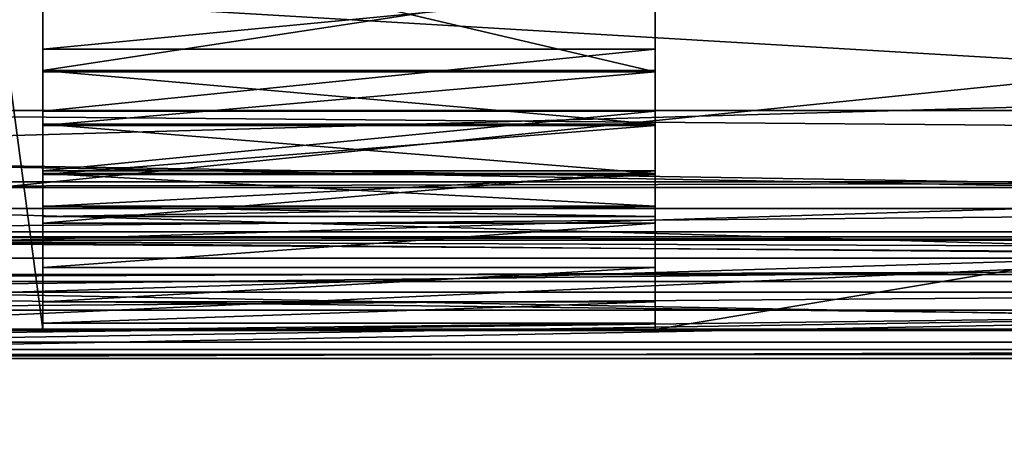
# Model space of a CAD drawing. Units: inches. Extents: x -2.65 to 2.66, y -1.56 to 1.56.
# Drawn here: x -1.2 to -0.56, y 0.81 to 1.08 of the extents above; entities that cross this region are included whole.
import ezdxf

# ---------------------------------------------------------------- set-up
doc = ezdxf.new("R2010")
doc.units = ezdxf.units.IN
doc.layers.get('0').update_dxf_attribs({"true_color": 0xc2ced6})

msp = doc.modelspace()

# ---------------------------------------------------------------- linework, layer by layer
for points in [[(-1.64048, 1.2598), (-1.63995, 0.99595), (2.65734, 1.11708), (-1.64048, 1.2598)], [(-1.34254, 0.88373), (-1.18037, 0.88373), (-1.21457, 1.14125), (-1.34254, 0.88373)], [(-1.21457, 1.14125), (-1.18037, 0.88373), (-1.18037, 1.14125), (-1.21457, 1.14125)], [(-0.78723, 1.04908), (-0.78723, 1.14125), (-1.18037, 1.14125), (-0.78723, 1.04908)], [(-1.18037, 1.14125), (-1.18037, 1.04908), (-0.78723, 1.04908), (-1.18037, 1.14125)], [(-1.18037, 1.14125), (-1.18037, 1.14125), (-1.18037, 1.04908), (-1.18037, 1.14125)], [(-1.18037, 1.14125), (-1.18037, 0.88373), (-1.18037, 1.04908), (-1.18037, 1.14125)], [(0.75393, 1.14125), (-0.78723, 1.14125), (-0.78723, 0.88373), (0.75393, 1.14125)], [(-0.78723, 0.88373), (-0.78723, 1.14125), (-0.78723, 1.04908), (-0.78723, 0.88373)], [(0.78753, 0.88373), (0.75393, 1.14125), (-0.78723, 0.88373), (0.78753, 0.88373)], [(-0.78723, 1.14125), (-0.78723, 1.14125), (-0.78723, 1.04908), (-0.78723, 1.14125)], [(2.65734, 1.11708), (-1.63995, 0.99595), (2.44081, 0.92955), (2.65734, 1.11708)], [(2.18191, 0.89624), (-1.57871, 0.89624), (-1.57745, 1.11771), (2.18191, 0.89624)], [(-1.57745, 1.11771), (2.18191, 1.11771), (2.18191, 0.89624), (-1.57745, 1.11771)], [(-1.18037, 1.0499), (-1.18037, 1.10978), (-0.78723, 1.10978), (-1.18037, 1.0499)], [(-0.78723, 1.10978), (-0.78723, 1.0499), (-1.18037, 1.0499), (-0.78723, 1.10978)], [(-1.18037, 1.0636), (-1.18037, 1.10156), (-1.18037, 1.10978), (-1.18037, 1.0636)], [(-1.18037, 1.10978), (-1.18037, 1.0499), (-1.18037, 1.0636), (-1.18037, 1.10978)], [(-0.78723, 1.0636), (-0.78723, 1.0499), (-0.78723, 1.10978), (-0.78723, 1.0636)], [(-0.78723, 1.10978), (-0.78723, 1.10156), (-0.78723, 1.0636), (-0.78723, 1.10978)], [(-1.18037, 1.0636), (-0.78723, 1.0636), (-0.78723, 1.10156), (-1.18037, 1.0636)], [(-0.78723, 1.10156), (-1.18037, 1.10156), (-1.18037, 1.0636), (-0.78723, 1.10156)], [(-1.34222, 0.96132), (-1.34219, 1.0901), (-0.07563, 1.0901), (-1.34222, 0.96132)], [(-1.34222, 0.96132), (-0.07563, 1.0901), (1.34221, 0.96132), (-1.34222, 0.96132)], [(-0.78723, 1.0636), (-1.18037, 1.0636), (-1.18037, 1.02387), (-0.78723, 1.0636)], [(-1.18037, 1.02387), (-0.78723, 1.02387), (-0.78723, 1.0636), (-1.18037, 1.02387)], [(-1.18037, 1.0636), (-1.18037, 1.0499), (-1.18037, 1.02387), (-1.18037, 1.0636)], [(-0.78723, 1.0499), (-0.78723, 1.0636), (-0.78723, 1.02387), (-0.78723, 1.0499)], [(-1.18037, 1.0499), (-0.78723, 1.0499), (-0.78723, 1.01544), (-1.18037, 1.0499)], [(-0.78723, 1.01544), (-1.18037, 1.01544), (-1.18037, 1.0499), (-0.78723, 1.01544)], [(-1.18037, 1.02387), (-1.18037, 1.0499), (-1.18037, 1.01544), (-1.18037, 1.02387)], [(-0.78723, 1.01544), (-0.78723, 1.0499), (-0.78723, 1.02387), (-0.78723, 1.01544)], [(-0.78723, 1.04908), (-1.18037, 1.04908), (-1.18037, 1.01467), (-0.78723, 1.04908)], [(-1.18037, 1.01467), (-0.78723, 1.01467), (-0.78723, 1.04908), (-1.18037, 1.01467)], [(-1.18037, 0.88373), (-1.18037, 1.01467), (-1.18037, 1.04908), (-1.18037, 0.88373)], [(-0.78723, 1.04908), (-0.78723, 1.01467), (-0.78723, 0.88373), (-0.78723, 1.04908)], [(-1.6915, 1.02431), (-1.57871, 0.89624), (1.69417, 0.996), (-1.6915, 1.02431)], [(1.69417, 0.996), (1.69377, 1.02431), (-1.6915, 1.02431), (1.69417, 0.996)], [(-1.6915, 0.87088), (-1.6915, 1.02431), (1.69377, 1.02431), (-1.6915, 0.87088)], [(1.69377, 1.02431), (1.69377, 0.87088), (-1.6915, 0.87088), (1.69377, 1.02431)], [(-0.78723, 1.02387), (-1.18037, 1.02387), (-1.18037, 0.98566), (-0.78723, 1.02387)], [(-1.18037, 0.98566), (-0.78723, 0.98566), (-0.78723, 1.02387), (-1.18037, 0.98566)], [(-1.18037, 1.01544), (-1.18037, 0.98566), (-1.18037, 1.02387), (-1.18037, 1.01544)], [(-0.78723, 1.02387), (-0.78723, 0.98566), (-0.78723, 1.01544), (-0.78723, 1.02387)], [(-0.78723, 0.98377), (-1.18037, 0.98377), (-1.18037, 1.01544), (-0.78723, 0.98377)], [(-1.18037, 1.01544), (-0.78723, 1.01544), (-0.78723, 0.98377), (-1.18037, 1.01544)], [(-1.18037, 1.01544), (-1.18037, 0.98377), (-1.18037, 0.95201), (-1.18037, 1.01544)], [(-1.18037, 0.95201), (-1.18037, 0.98566), (-1.18037, 1.01544), (-1.18037, 0.95201)], [(-0.78723, 1.01467), (-1.18037, 1.01467), (-1.18037, 0.98319), (-0.78723, 1.01467)], [(-1.18037, 0.98319), (-0.78723, 0.98319), (-0.78723, 1.01467), (-1.18037, 0.98319)], [(-1.18037, 0.98319), (-1.18037, 1.01467), (-1.18037, 0.88373), (-1.18037, 0.98319)], [(-0.78723, 0.95201), (-0.78723, 0.98377), (-0.78723, 1.01544), (-0.78723, 0.95201)], [(-0.78723, 1.01544), (-0.78723, 0.98566), (-0.78723, 0.95201), (-0.78723, 1.01544)], [(-0.78723, 0.98319), (-0.78723, 0.88373), (-0.78723, 1.01467), (-0.78723, 0.98319)], [(2.00661, 0.92955), (-1.63995, 0.99595), (-1.95424, 0.92955), (2.00661, 0.92955)], [(2.44081, 0.92955), (-1.63995, 0.99595), (2.00661, 0.92955), (2.44081, 0.92955)], [(-1.57871, 0.89624), (1.69523, 0.92138), (1.69417, 0.996), (-1.57871, 0.89624)], [(-0.78723, 0.98566), (-1.18037, 0.98566), (-1.18037, 0.95201), (-0.78723, 0.98566)], [(-1.18037, 0.95201), (-0.78723, 0.95201), (-0.78723, 0.98566), (-1.18037, 0.95201)], [(-0.78723, 0.96293), (-1.18037, 0.96293), (-1.18037, 0.98377), (-0.78723, 0.96293)], [(-1.18037, 0.98377), (-0.78723, 0.98377), (-0.78723, 0.96293), (-1.18037, 0.98377)], [(-1.18037, 0.98377), (-1.18037, 0.96293), (-1.18037, 0.90154), (-1.18037, 0.98377)], [(-1.18037, 0.90154), (-1.18037, 0.92363), (-1.18037, 0.98377), (-1.18037, 0.90154)], [(-1.18037, 0.98377), (-1.18037, 0.92363), (-1.18037, 0.95201), (-1.18037, 0.98377)], [(-0.78723, 0.98319), (-1.18037, 0.98319), (-1.18037, 0.96263), (-0.78723, 0.98319)], [(-1.18037, 0.96263), (-0.78723, 0.96263), (-0.78723, 0.98319), (-1.18037, 0.96263)], [(-1.18037, 0.88373), (-1.18037, 0.88357), (-1.18037, 0.98319), (-1.18037, 0.88373)], [(-1.18037, 0.88357), (-1.18037, 0.96263), (-1.18037, 0.98319), (-1.18037, 0.88357)], [(-0.78723, 0.98377), (-0.78723, 0.92363), (-0.78723, 0.90154), (-0.78723, 0.98377)], [(-0.78723, 0.90154), (-0.78723, 0.96293), (-0.78723, 0.98377), (-0.78723, 0.90154)], [(-0.78723, 0.98377), (-0.78723, 0.95201), (-0.78723, 0.92363), (-0.78723, 0.98377)], [(-0.78723, 0.88373), (-0.78723, 0.98319), (-0.78723, 0.88361), (-0.78723, 0.88373)], [(-0.78723, 0.98319), (-0.78723, 0.96263), (-0.78723, 0.88361), (-0.78723, 0.98319)], [(-1.66929, 0.97482), (0, 0.97856), (-1.20079, 0.97856), (-1.66929, 0.97482)], [(0, 0.97856), (-1.66929, 0.97482), (1.66929, 0.97482), (0, 0.97856)], [(1.66929, 0.97482), (-1.66929, 0.97482), (-1.66929, 0.94646), (1.66929, 0.97482)], [(-1.66929, 0.94646), (1.66929, 0.94646), (1.66929, 0.97482), (-1.66929, 0.94646)], [(-1.20079, 0.94115), (-1.20079, 0.97856), (0, 0.97856), (-1.20079, 0.94115)], [(0, 0.97856), (0, 0.94115), (-1.20079, 0.94115), (0, 0.97856)], [(1.34237, 0.88395), (-1.34237, 0.88395), (-1.34222, 0.96132), (1.34237, 0.88395)], [(-1.34222, 0.96132), (1.34221, 0.96132), (1.34237, 0.88395), (-1.34222, 0.96132)], [(-1.18037, 0.96293), (-0.78723, 0.96293), (-0.78723, 0.95624), (-1.18037, 0.96293)], [(-0.78723, 0.95624), (-1.18037, 0.95624), (-1.18037, 0.96293), (-0.78723, 0.95624)], [(-1.18037, 0.90154), (-1.18037, 0.96293), (-1.18037, 0.88788), (-1.18037, 0.90154)], [(-1.18037, 0.88788), (-1.18037, 0.96293), (-1.18037, 0.95624), (-1.18037, 0.88788)], [(-0.78723, 0.96263), (-1.18037, 0.96263), (-1.18037, 0.95624), (-0.78723, 0.96263)], [(-1.18037, 0.95624), (-0.78723, 0.95624), (-0.78723, 0.96263), (-1.18037, 0.95624)], [(-1.18037, 0.96263), (-1.18037, 0.88357), (-1.18037, 0.88341), (-1.18037, 0.96263)], [(-1.18037, 0.88341), (-1.18037, 0.95624), (-1.18037, 0.96263), (-1.18037, 0.88341)], [(-0.78723, 0.90154), (-0.78723, 0.88788), (-0.78723, 0.96293), (-0.78723, 0.90154)], [(-0.78723, 0.95624), (-0.78723, 0.96293), (-0.78723, 0.88788), (-0.78723, 0.95624)], [(-0.78723, 0.96263), (-0.78723, 0.88341), (-0.78723, 0.88361), (-0.78723, 0.96263)], [(-0.78723, 0.88341), (-0.78723, 0.96263), (-0.78723, 0.95624), (-0.78723, 0.88341)], [(-1.18037, 0.95624), (-1.18037, 0.88341), (-1.18037, 0.88788), (-1.18037, 0.95624)], [(-0.78723, 0.88788), (-0.78723, 0.88341), (-0.78723, 0.95624), (-0.78723, 0.88788)], [(-0.78723, 0.95201), (-1.18037, 0.95201), (-1.18037, 0.92363), (-0.78723, 0.95201)], [(-1.18037, 0.92363), (-0.78723, 0.92363), (-0.78723, 0.95201), (-1.18037, 0.92363)], [(1.66929, 0.94646), (-1.66929, 0.94646), (-1.66929, 0.9077), (1.66929, 0.94646)], [(-1.66929, 0.9077), (1.66929, 0.9077), (1.66929, 0.94646), (-1.66929, 0.9077)], [(1.66929, 0.91459), (-1.66929, 0.91459), (-1.66929, 0.94317), (1.66929, 0.91459)], [(-1.66929, 0.94317), (1.66929, 0.94317), (1.66929, 0.91459), (-1.66929, 0.94317)], [(-1.20079, 0.94115), (0, 0.94115), (-1.66929, 0.94317), (-1.20079, 0.94115)], [(-1.66929, 0.94317), (0, 0.94115), (1.66929, 0.94317), (-1.66929, 0.94317)], [(1.69406, 0.91915), (-1.69106, 0.94169), (-1.69121, 0.91915), (1.69406, 0.91915)], [(-1.69106, 0.94169), (1.69406, 0.91915), (1.69442, 0.92911), (-1.69106, 0.94169)], [(1.69442, 0.92911), (-1.69076, 0.91629), (-1.69106, 0.94169), (1.69442, 0.92911)], [(2.00661, 0.92955), (-1.95424, 0.92955), (-1.6915, 0.87088), (2.00661, 0.92955)], [(2.00661, 0.92955), (-1.6915, 0.87088), (1.69377, 0.87088), (2.00661, 0.92955)], [(-1.69072, 0.86513), (-1.69076, 0.91629), (1.69442, 0.92911), (-1.69072, 0.86513)], [(1.69442, 0.92911), (1.69455, 0.86513), (-1.69072, 0.86513), (1.69442, 0.92911)], [(-0.78723, 0.92363), (-1.18037, 0.92363), (-1.18037, 0.90154), (-0.78723, 0.92363)], [(-1.18037, 0.90154), (-0.78723, 0.90154), (-0.78723, 0.92363), (-1.18037, 0.90154)], [(1.69406, 0.91915), (-1.69121, 0.91915), (-1.69102, 0.87565), (1.69406, 0.91915)], [(-1.69102, 0.87565), (1.69425, 0.87565), (1.69406, 0.91915), (-1.69102, 0.87565)], [(-1.57871, 0.89624), (2.18191, 0.89624), (1.69523, 0.92138), (-1.57871, 0.89624)], [(-1.66929, 0.91459), (0, 0.88402), (-1.66929, 0.88306), (-1.66929, 0.91459)], [(0, 0.88402), (-1.66929, 0.91459), (1.66929, 0.91459), (0, 0.88402)], [(-1.66929, 0.9077), (1.66929, 0.86769), (1.66929, 0.9077), (-1.66929, 0.9077)], [(-1.66929, 0.9077), (-1.66929, 0.86769), (1.66929, 0.86769), (-1.66929, 0.9077)], [(-0.78723, 0.90154), (-1.18037, 0.90154), (-1.18037, 0.88788), (-0.78723, 0.90154)], [(-1.18037, 0.88788), (-0.78723, 0.88788), (-0.78723, 0.90154), (-1.18037, 0.88788)], [(-0.78723, 0.88788), (-1.18037, 0.88788), (-1.18037, 0.88341), (-0.78723, 0.88788)], [(-1.18037, 0.88341), (-0.78723, 0.88341), (-0.78723, 0.88788), (-1.18037, 0.88341)], [(0, 0.88402), (1.66929, 0.88306), (-1.66929, 0.88306), (0, 0.88402)], [(0, 0.59293), (-1.66929, 0.88306), (1.66929, 0.88306), (0, 0.59293)], [(-1.34237, 0.88395), (-1.18037, 0.88373), (-1.34254, 0.88373), (-1.34237, 0.88395)], [(-1.18037, 0.88373), (-1.34237, 0.88395), (-0.78723, 0.88373), (-1.18037, 0.88373)], [(1.34237, 0.88395), (-0.78723, 0.88373), (-1.34237, 0.88395), (1.34237, 0.88395)], [(-1.18037, 0.88373), (-0.78723, 0.88373), (-0.78723, 0.88361), (-1.18037, 0.88373)], [(-0.78723, 0.88361), (-1.18037, 0.88357), (-1.18037, 0.88373), (-0.78723, 0.88361)], [(-1.18037, 0.88357), (-0.78723, 0.88361), (-0.78723, 0.88341), (-1.18037, 0.88357)], [(-0.78723, 0.88341), (-1.18037, 0.88341), (-1.18037, 0.88357), (-0.78723, 0.88341)], [(0.78753, 0.88373), (-0.78723, 0.88373), (1.34237, 0.88395), (0.78753, 0.88373)], [(-1.69102, 0.87565), (-1.69072, 0.86513), (1.69425, 0.87565), (-1.69102, 0.87565)], [(1.69425, 0.87565), (-1.69072, 0.86513), (1.69455, 0.86513), (1.69425, 0.87565)], [(0, 0.57661), (1.66929, 0.86769), (-1.66929, 0.86769), (0, 0.57661)]]:
    msp.add_lwpolyline(points)

doc.saveas('drawing.dxf')
